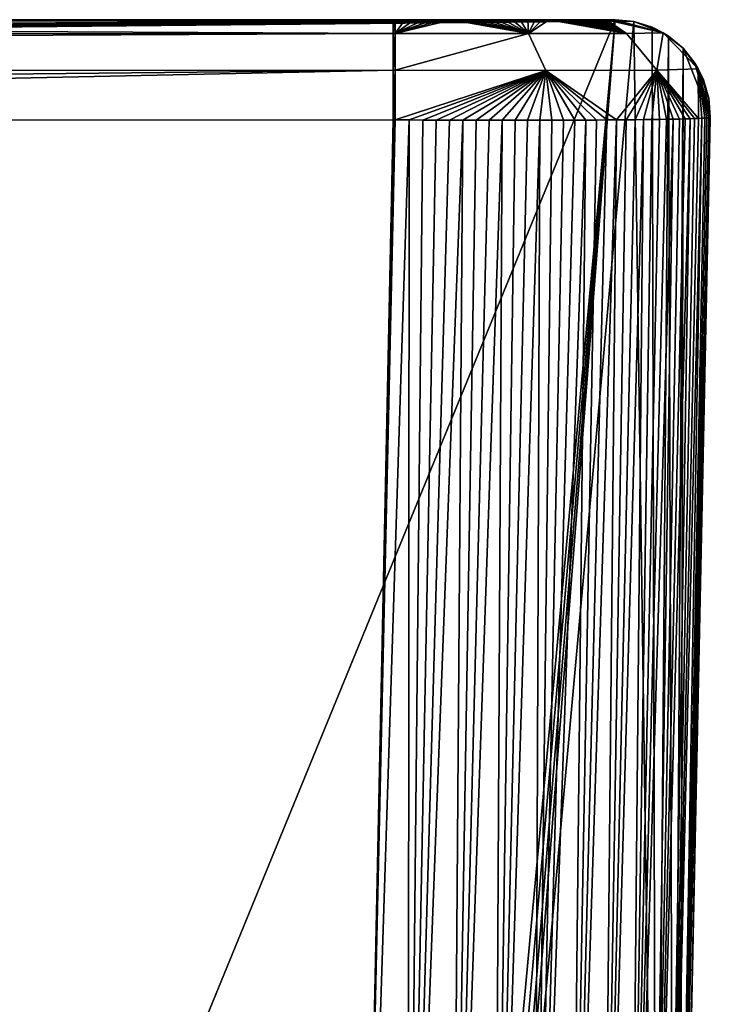
# Model space of a CAD drawing. Extents: x -505 to 505, y -40 to 859.
# Drawn here: x 461 to 505, y 788 to 850 of the extents above; entities that cross this region are included whole.
import ezdxf

# ---------------------------------------------------------------- set-up
doc = ezdxf.new("R2010")
doc.units = 0
doc.layers.add('LAYER1', color=7, linetype='CONTINUOUS')

msp = doc.modelspace()

# ---------------------------------------------------------------- meshes
at = {"layer": 'LAYER1', "color": 7}
mesh = msp.add_polyface(dxfattribs=at)
corners = [(498.873, 850, 0), (500.059, 849.881), (501.198, 849.531), (502.245, 848.962), (503.16, 848.198), (503.905, 847.268), (504.452, 846.208), (504.778, 845.062), (504.872, 843.874), (502.967, 752.937), (502.544, 751.464), (501.449, 750.391), (499.967, 750), (494.583, 750), (493.686, 750.213), (492.979, 750.806), (492.614, 751.653), (492.139, 754.347, 0), (492, 754.859), (491.784, 755.275), (491.499, 755.588), (491.141, 755.813), (490.695, 755.953), (490.169, 756), (460.34, 756), (459.073, 755.719), (458.042, 754.928), (457.443, 753.776), (450.794, 728.965), (449.995, 727.429), (448.621, 726.375), (446.931, 726), (-446.931, 726), (-448.621, 726.375), (-449.995, 727.429), (-450.794, 728.965), (-457.443, 753.776), (-458.042, 754.928), (-459.073, 755.719), (-460.34, 756), (-490.169, 756), (-490.695, 755.953), (-491.141, 755.813), (-491.499, 755.588), (-491.784, 755.275), (-492, 754.859), (-492.139, 754.347, 0), (-492.614, 751.653), (-492.979, 750.806), (-493.686, 750.213), (-494.583, 750), (-499.967, 750), (-501.449, 750.391), (-502.544, 751.464), (-502.967, 752.937), (-504.872, 843.874), (-504.778, 845.062), (-504.452, 846.208), (-503.905, 847.268), (-503.16, 848.198), (-502.245, 848.962), (-501.198, 849.531), (-500.059, 849.881), (-498.873, 850, 0), (-332.582, 850), (-166.291, 850), (0, 850), (166.291, 850), (332.582, 850)]
mesh.append_faces([[corners[k] for k in face] for face in [(2, 11, 1), (2, 3, 11), (11, 3, 10), (10, 3, 4), (9, 4, 8), (9, 10, 4), (4, 5, 8), (8, 5, 6), (7, 8, 6), (12, 14, 11), (12, 13, 14), (14, 15, 11), (11, 15, 16), (17, 11, 16), (17, 18, 11), (11, 18, 19), (20, 11, 19), (20, 1, 11), (20, 0, 1), (20, 21, 0), (0, 21, 22), (23, 0, 22), (23, 24, 0), (0, 24, 68), (68, 24, 67), (67, 24, 25), (66, 25, 38), (65, 38, 39), (64, 39, 55), (56, 64, 55), (56, 57, 64), (64, 57, 58), (63, 58, 59), (60, 63, 59), (60, 61, 63), (63, 61, 62), (25, 26, 38), (38, 26, 27), (37, 27, 36), (37, 38, 27), (27, 28, 36), (36, 28, 31), (35, 31, 32), (34, 32, 33), (34, 35, 32), (28, 29, 31), (31, 29, 30), (35, 36, 31), (39, 40, 55), (55, 40, 41), (54, 41, 42), (43, 54, 42), (43, 44, 54), (54, 44, 45), (46, 54, 45), (46, 47, 54), (54, 47, 53), (53, 47, 48), (52, 48, 49), (50, 52, 49), (50, 51, 52), (52, 53, 48), (54, 55, 41), (63, 64, 58), (64, 65, 39), (65, 66, 38), (66, 67, 25)]])
mesh = msp.add_polyface(dxfattribs=at)
corners = [(0, 849.889, 448.591), (167.67, 849.884, 448.586), (333.088, 849.903, 448.605), (484.884, 849.983, 448.683), (484.95, 849.983, 448.682), (485.016, 849.983, 448.682), (485.624, 849.983, 448.664), (486.22, 849.984, 448.619), (486.81, 849.984, 448.55), (487.398, 849.984, 448.456), (487.984, 849.985, 448.336), (488.564, 849.985, 448.191), (489.135, 849.985, 448.023), (489.7, 849.985, 447.829), (490.259, 849.985, 447.61), (490.808, 849.985, 447.368), (491.344, 849.985, 447.103), (491.868, 849.985, 446.816), (492.381, 849.985, 446.505), (492.881, 849.985, 446.172), (493.365, 849.985, 445.818), (493.831, 849.985, 445.447), (494.278, 849.985, 445.058), (494.708, 849.985, 444.65), (495.121, 849.985, 444.224), (495.515, 849.985, 443.781), (495.892, 849.985, 443.319), (496.251, 849.985, 442.839), (496.59, 849.985, 442.343), (496.906, 849.985, 441.834), (497.199, 849.985, 441.313), (497.47, 849.985, 440.781), (497.719, 849.985, 440.235), (497.944, 849.985, 439.678), (498.145, 849.985, 439.114), (498.32, 849.985, 438.545), (498.472, 849.985, 437.968), (498.599, 849.985, 437.383), (498.7, 849.984, 436.794), (498.777, 849.984, 436.203), (498.828, 849.984, 435.605), (498.854, 849.983, 434.997), (498.856, 849.983, 434.696), (498.776, 849.9, 281.098), (498.786, 849.911, 136.62), (498.873, 850, 0), (332.582, 850), (166.291, 850), (0, 850), (0, 849.505, 28.857), (0, 849.014, 59.138), (0, 848.545, 91.506), (0, 848.125, 127.207), (86.185, 848.101, 127.214), (170.231, 848.092, 127.217), (246.654, 848.173, 127.206), (248.076, 848.175, 127.231), (249.479, 848.177, 127.304), (250.858, 848.179, 127.426), (252.208, 848.18, 127.594), (253.53, 848.181, 127.806), (254.821, 848.181, 128.06), (256.08, 848.181, 128.357), (257.306, 848.181, 128.693), (258.498, 848.18, 129.069), (259.406, 848.182, 129.291), (260.316, 848.182, 129.535), (261.227, 848.182, 129.802), (262.141, 848.181, 130.095), (263.056, 848.181, 130.413), (263.972, 848.18, 130.759), (264.886, 848.179, 131.133), (265.796, 848.178, 131.535), (266.7, 848.176, 131.966), (267.597, 848.175, 132.426), (268.483, 848.173, 132.917), (269.354, 848.171, 133.438), (270.211, 848.169, 133.991), (271.048, 848.166, 134.574), (271.863, 848.164, 135.187), (272.654, 848.161, 135.831), (273.414, 848.157, 136.502), (274.129, 848.154, 137.188), (274.791, 848.15, 137.878), (275.402, 848.146, 138.572), (275.965, 848.142, 139.269), (276.483, 848.138, 139.968), (276.956, 848.134, 140.668), (277.384, 848.13, 141.368), (277.772, 848.126, 142.068), (278.124, 848.121, 142.777), (278.438, 848.117, 143.49), (278.711, 848.112, 144.198), (278.947, 848.108, 144.904), (279.146, 848.103, 145.611), (279.31, 848.098, 146.319), (279.439, 848.094, 147.029), (279.533, 848.089, 147.737), (279.593, 848.083, 148.442), (279.619, 848.073, 149.141), (279.623, 848.072, 149.25), (279.625, 848.072, 149.359), (279.626, 848.071, 149.468), (279.6, 847.852, 192.689), (279.575, 847.81, 235.745), (279.552, 847.95, 280.127), (279.529, 848.282, 326.689), (279.506, 848.824, 376.537), (279.481, 849.603, 430.967), (279.465, 849.614, 431.661), (279.419, 849.625, 432.319), (279.346, 849.635, 432.945), (279.246, 849.644, 433.543), (279.121, 849.653, 434.117), (279.022, 849.665, 434.756), (278.903, 849.676, 435.383), (278.762, 849.686, 435.999), (278.601, 849.696, 436.603), (278.418, 849.706, 437.194), (278.213, 849.715, 437.776), (277.982, 849.725, 438.352), (277.725, 849.734, 438.92), (277.444, 849.743, 439.475), (277.138, 849.752, 440.012), (276.81, 849.761, 440.529), (276.463, 849.769, 441.021), (276.097, 849.776, 441.488), (275.715, 849.783, 441.93), (275.311, 849.79, 442.352), (274.884, 849.797, 442.757), (274.432, 849.803, 443.145), (273.951, 849.809, 443.518), (273.443, 849.815, 443.874), (272.916, 849.82, 444.206), (272.371, 849.825, 444.516), (271.811, 849.83, 444.801), (271.237, 849.834, 445.063), (270.649, 849.837, 445.303), (270.045, 849.841, 445.522), (269.423, 849.844, 445.72), (268.784, 849.847, 445.897), (268.131, 849.849, 446.053), (267.464, 849.851, 446.187), (266.784, 849.851, 446.3), (266.162, 849.853, 446.44), (265.541, 849.855, 446.55), (264.921, 849.856, 446.632), (264.303, 849.857, 446.688), (263.687, 849.857, 446.72), (263.071, 849.857, 446.731), (128.26, 849.852, 446.719), (0, 849.857, 446.732), (0, 849.868, 447.352), (0, 849.878, 447.972)]
mesh.append_faces([[corners[k] for k in face] for face in [(153, 0, 150), (152, 150, 151), (152, 153, 150), (147, 148, 2), (146, 2, 145), (146, 147, 2), (3, 6, 2), (3, 4, 6), (6, 4, 5), (6, 7, 2), (2, 7, 9), (42, 9, 13), (41, 13, 40), (41, 42, 13), (7, 8, 9), (9, 10, 13), (13, 10, 11), (12, 13, 11), (14, 16, 13), (14, 15, 16), (16, 17, 13), (13, 17, 18), (19, 13, 18), (19, 20, 13), (13, 20, 21), (22, 13, 21), (22, 23, 13), (13, 23, 24), (25, 13, 24), (25, 26, 13), (13, 26, 27), (28, 13, 27), (28, 29, 13), (13, 29, 30), (31, 13, 30), (31, 32, 13), (13, 32, 33), (34, 13, 33), (34, 35, 13), (13, 35, 36), (37, 13, 36), (37, 38, 13), (13, 38, 39), (40, 13, 39), (104, 105, 43), (103, 43, 44), (102, 44, 101), (102, 103, 44), (45, 46, 44), (44, 46, 89), (90, 44, 89), (90, 91, 44), (44, 91, 92), (93, 44, 92), (93, 94, 44), (44, 94, 95), (96, 44, 95), (96, 97, 44), (44, 97, 98), (99, 44, 98), (99, 100, 44), (44, 100, 101), (54, 55, 47), (53, 47, 50), (51, 53, 50), (51, 52, 53), (48, 49, 47), (47, 49, 50), (53, 54, 47), (55, 56, 47), (47, 56, 46), (46, 56, 57), (58, 46, 57), (58, 59, 46), (46, 59, 60), (61, 46, 60), (61, 62, 46), (46, 62, 63), (65, 63, 64), (65, 46, 63), (65, 66, 46), (46, 66, 67), (68, 46, 67), (68, 69, 46), (46, 69, 70), (71, 46, 70), (71, 72, 46), (46, 72, 73), (74, 46, 73), (74, 75, 46), (46, 75, 76), (77, 46, 76), (77, 78, 46), (46, 78, 79), (80, 46, 79), (80, 81, 46), (46, 81, 82), (83, 46, 82), (83, 84, 46), (46, 84, 85), (86, 46, 85), (86, 87, 46), (46, 87, 88), (89, 46, 88), (103, 104, 43), (105, 106, 43), (43, 106, 42), (42, 106, 107), (2, 107, 108), (109, 2, 108), (109, 110, 2), (2, 110, 111), (112, 2, 111), (112, 114, 2), (112, 113, 114), (114, 115, 2), (2, 115, 116), (117, 2, 116), (117, 118, 2), (2, 118, 119), (120, 2, 119), (120, 121, 2), (2, 121, 122), (123, 2, 122), (123, 124, 2), (2, 124, 125), (126, 2, 125), (126, 127, 2), (2, 127, 128), (129, 2, 128), (129, 130, 2), (2, 130, 131), (132, 2, 131), (132, 133, 2), (2, 133, 134), (135, 2, 134), (135, 136, 2), (2, 136, 137), (138, 2, 137), (138, 139, 2), (2, 139, 140), (141, 2, 140), (141, 142, 2), (2, 142, 144), (145, 2, 144), (142, 143, 144), (148, 149, 2), (2, 149, 1), (1, 149, 150), (0, 1, 150), (107, 2, 42), (42, 2, 9)]])
mesh = msp.add_polyface(dxfattribs=at)
corners = [(0, 843.597, 454.687), (167.67, 843.592, 454.687), (333.088, 843.611, 454.688), (484.884, 843.69, 454.691), (484.884, 846.817, 453.987), (484.884, 849.135, 451.774), (484.884, 849.983, 448.683), (333.088, 849.903, 448.605), (167.67, 849.884, 448.586), (0, 849.889, 448.591), (0, 849.071, 451.719), (0, 846.749, 453.969)]
mesh.append_faces([[corners[k] for k in face] for face in [(0, 1, 11), (11, 1, 4), (5, 11, 4), (5, 10, 11), (5, 7, 10), (5, 6, 7), (1, 2, 4), (4, 2, 3), (7, 8, 10), (10, 8, 9)]])
mesh = msp.add_polyface(dxfattribs=at)
corners = [(485.016, 843.689, 454.691), (485.016, 846.816, 453.987), (485.016, 849.135, 451.773), (485.016, 849.983, 448.682), (484.95, 849.983, 448.682), (484.884, 849.983, 448.683), (484.884, 849.135, 451.774), (484.884, 846.817, 453.987), (484.884, 843.69, 454.691), (484.95, 843.69, 454.691)]
mesh.append_faces([[corners[k] for k in face] for face in [(0, 1, 9), (9, 1, 8), (8, 1, 7), (7, 1, 2), (6, 2, 4), (5, 6, 4), (2, 3, 4), (6, 7, 2)]])
mesh = msp.add_polyface(dxfattribs=at)
corners = [(504.869, 843.853, 434.997), (504.107, 846.913, 434.997), (501.899, 849.163, 434.997), (498.854, 849.983, 434.997), (498.828, 849.984, 435.605), (498.777, 849.984, 436.203), (498.7, 849.984, 436.794), (498.599, 849.985, 437.383), (498.472, 849.985, 437.968), (498.32, 849.985, 438.545), (498.145, 849.985, 439.114), (497.944, 849.985, 439.678), (497.719, 849.985, 440.235), (497.47, 849.985, 440.781), (497.199, 849.985, 441.313), (496.906, 849.985, 441.834), (496.59, 849.985, 442.343), (496.251, 849.985, 442.839), (495.892, 849.985, 443.319), (495.515, 849.985, 443.781), (495.121, 849.985, 444.224), (494.708, 849.985, 444.65), (494.278, 849.985, 445.058), (493.831, 849.985, 445.447), (493.365, 849.985, 445.818), (492.881, 849.985, 446.172), (492.381, 849.985, 446.505), (491.868, 849.985, 446.816), (491.344, 849.985, 447.103), (490.808, 849.985, 447.368), (490.259, 849.985, 447.61), (489.7, 849.985, 447.829), (489.135, 849.985, 448.023), (488.564, 849.985, 448.191), (487.984, 849.985, 448.336), (487.398, 849.984, 448.456), (486.81, 849.984, 448.55), (486.22, 849.984, 448.619), (485.624, 849.983, 448.664), (485.016, 849.983, 448.682), (485.016, 849.135, 451.773), (485.016, 846.816, 453.987), (485.016, 843.689, 454.691), (485.889, 843.685, 454.666), (486.749, 843.68, 454.604), (487.601, 843.677, 454.505), (488.447, 843.674, 454.37), (489.288, 843.671, 454.199), (490.122, 843.669, 453.991), (490.947, 843.668, 453.748), (491.762, 843.667, 453.469), (492.565, 843.667, 453.155), (493.354, 843.667, 452.806), (494.127, 843.667, 452.423), (494.885, 843.669, 452.007), (495.624, 843.671, 451.558), (496.342, 843.673, 451.077), (497.037, 843.677, 450.569), (497.707, 843.68, 450.032), (498.35, 843.684, 449.47), (498.968, 843.689, 448.881), (499.561, 843.694, 448.267), (500.127, 843.7, 447.626), (500.668, 843.707, 446.96), (501.181, 843.714, 446.269), (501.665, 843.721, 445.555), (502.118, 843.729, 444.82), (502.539, 843.737, 444.067), (502.925, 843.746, 443.299), (503.278, 843.755, 442.515), (503.598, 843.765, 441.716), (503.882, 843.775, 440.905), (504.131, 843.785, 440.085), (504.343, 843.796, 439.257), (504.521, 843.807, 438.42), (504.662, 843.818, 437.575), (504.768, 843.829, 436.725), (504.837, 843.841, 435.866), (499.598, 849.127, 443.383), (501.506, 846.812, 444.477), (493.414, 849.126, 449.509), (494.517, 846.811, 451.412)]
mesh.append_faces([[corners[k] for k in face] for face in [(0, 1, 77), (77, 1, 76), (76, 1, 75), (75, 1, 74), (74, 1, 73), (73, 1, 72), (72, 1, 79), (71, 79, 70), (71, 72, 79), (1, 2, 79), (79, 2, 78), (80, 78, 21), (22, 80, 21), (22, 23, 80), (80, 23, 24), (25, 80, 24), (25, 26, 80), (80, 26, 27), (28, 80, 27), (28, 29, 80), (80, 29, 30), (31, 80, 30), (31, 32, 80), (80, 32, 33), (40, 33, 34), (35, 40, 34), (35, 36, 40), (40, 36, 37), (38, 40, 37), (38, 39, 40), (3, 4, 2), (2, 4, 5), (6, 2, 5), (6, 7, 2), (2, 7, 8), (9, 2, 8), (9, 78, 2), (9, 10, 78), (78, 10, 11), (12, 78, 11), (12, 13, 78), (78, 13, 14), (15, 78, 14), (15, 16, 78), (78, 16, 17), (18, 78, 17), (18, 19, 78), (78, 19, 20), (21, 78, 20), (33, 40, 80), (80, 40, 41), (81, 41, 42), (43, 81, 42), (43, 44, 81), (81, 44, 45), (46, 81, 45), (46, 47, 81), (81, 47, 48), (49, 81, 48), (49, 50, 81), (81, 50, 51), (52, 81, 51), (52, 53, 81), (81, 53, 54), (55, 81, 54), (55, 56, 81), (81, 56, 57), (58, 81, 57), (58, 59, 81), (81, 59, 60), (79, 60, 61), (62, 79, 61), (62, 63, 79), (79, 63, 64), (65, 79, 64), (65, 66, 79), (79, 66, 67), (68, 79, 67), (68, 69, 79), (79, 69, 70), (79, 78, 80, 81), (79, 81, 60), (81, 80, 41)]])
mesh = msp.add_polyface(dxfattribs=at)
corners = [(498.873, 850, 0), (498.786, 849.911, 136.62), (498.776, 849.9, 281.098), (498.856, 849.983, 434.696), (501.9, 849.164, 434.696), (504.108, 846.915, 434.696), (504.871, 843.857, 434.696), (504.87, 843.775, 281.098), (504.87, 843.786, 136.62), (504.872, 843.874), (504.778, 845.062), (504.452, 846.208), (503.905, 847.268), (503.16, 848.198), (502.245, 848.962), (501.198, 849.531), (500.059, 849.881)]
mesh.append_faces([[corners[k] for k in face] for face in [(0, 1, 16), (16, 1, 2), (4, 2, 3), (4, 16, 2), (4, 15, 16), (4, 14, 15), (4, 13, 14), (4, 5, 13), (13, 5, 12), (12, 5, 11), (11, 5, 10), (10, 5, 7), (8, 10, 7), (8, 9, 10), (5, 6, 7)]])
mesh = msp.add_polyface(dxfattribs=at)
corners = [(504.871, 843.857, 434.696), (504.108, 846.915, 434.696), (501.9, 849.164, 434.696), (498.856, 849.983, 434.696), (498.854, 849.983, 434.997), (501.899, 849.163, 434.997), (504.107, 846.913, 434.997), (504.869, 843.853, 434.997)]
mesh.append_faces([[corners[k] for k in face] for face in [(0, 1, 7), (7, 1, 6), (6, 1, 2), (5, 2, 3), (4, 5, 3), (5, 6, 2)]])
mesh = msp.add_polyface(dxfattribs=at)
corners = [(502.967, 752.937, 430.249), (503.919, 798.397, 432.473), (504.871, 843.857, 434.696), (504.869, 843.853, 434.997), (504.837, 843.841, 435.866), (504.768, 843.829, 436.725), (504.662, 843.818, 437.575), (504.521, 843.807, 438.42), (504.343, 843.796, 439.257), (504.131, 843.785, 440.085), (503.882, 843.775, 440.905), (503.598, 843.765, 441.716), (503.278, 843.755, 442.515), (502.925, 843.746, 443.299), (502.539, 843.737, 444.067), (502.118, 843.729, 444.82), (501.665, 843.721, 445.555), (501.181, 843.714, 446.269), (500.668, 843.707, 446.96), (500.127, 843.7, 447.626), (499.561, 843.694, 448.267), (498.968, 843.689, 448.881), (498.35, 843.684, 449.47), (497.707, 843.68, 450.032), (497.037, 843.677, 450.569), (496.342, 843.673, 451.077), (495.624, 843.671, 451.558), (494.885, 843.669, 452.007), (494.127, 843.667, 452.423), (493.354, 843.667, 452.806), (492.565, 843.667, 453.155), (491.762, 843.667, 453.469), (490.947, 843.668, 453.748), (490.122, 843.669, 453.991), (489.288, 843.671, 454.199), (488.447, 843.674, 454.37), (487.601, 843.677, 454.505), (486.749, 843.68, 454.604), (485.889, 843.685, 454.666), (485.016, 843.689, 454.691), (484.95, 843.69, 454.691), (484.884, 843.69, 454.691), (482.981, 752.853, 450.249), (485.826, 752.846, 450.045), (488.611, 752.842, 449.439), (491.282, 752.841, 448.442), (493.784, 752.843, 447.075), (496.066, 752.848, 445.366), (498.082, 752.857, 443.35), (499.791, 752.868, 441.066), (501.158, 752.882, 438.562), (502.156, 752.898, 435.888), (502.763, 752.917, 433.098)]
mesh.append_faces([[corners[k] for k in face] for face in [(52, 0, 4), (5, 52, 4), (5, 6, 52), (52, 6, 7), (8, 52, 7), (8, 51, 52), (8, 9, 51), (51, 9, 10), (11, 51, 10), (11, 50, 51), (11, 12, 50), (50, 12, 13), (14, 50, 13), (14, 49, 50), (14, 15, 49), (49, 15, 16), (17, 49, 16), (17, 18, 49), (49, 18, 48), (48, 18, 19), (20, 48, 19), (20, 21, 48), (48, 21, 47), (47, 21, 22), (23, 47, 22), (23, 24, 47), (47, 24, 46), (46, 24, 25), (26, 46, 25), (26, 27, 46), (46, 27, 28), (45, 28, 29), (30, 45, 29), (30, 31, 45), (45, 31, 44), (44, 31, 32), (33, 44, 32), (33, 34, 44), (44, 34, 43), (43, 34, 35), (36, 43, 35), (36, 37, 43), (43, 37, 38), (42, 38, 39), (40, 42, 39), (40, 41, 42), (2, 3, 1), (1, 3, 4), (0, 1, 4), (42, 43, 38), (45, 46, 28)]])
mesh = msp.add_polyface(dxfattribs=at)
corners = [(504.872, 843.874), (504.87, 843.786, 136.62), (504.87, 843.775, 281.098), (504.871, 843.857, 434.696), (503.919, 798.397, 432.473), (502.967, 752.937, 430.249), (502.967, 752.937)]
mesh.append_faces([[corners[k] for k in face] for face in [(0, 1, 6), (6, 1, 4), (5, 6, 4), (1, 2, 4), (4, 2, 3)]])
mesh = msp.add_polyface(dxfattribs=at)
corners = [(482.981, 752.853, 450.249), (484.884, 843.69, 454.691), (333.088, 843.611, 454.688), (167.67, 843.592, 454.687), (0, 843.597, 454.687), (-167.67, 843.592, 454.687), (-333.088, 843.611, 454.688), (-484.884, 843.69, 454.691), (-482.981, 752.853, 450.249)]
mesh.append_faces([[corners[k] for k in face] for face in [(1, 2, 0), (0, 2, 3), (4, 0, 3), (4, 8, 0), (4, 5, 8), (8, 5, 6), (7, 8, 6)]])

doc.saveas('drawing.dxf')
